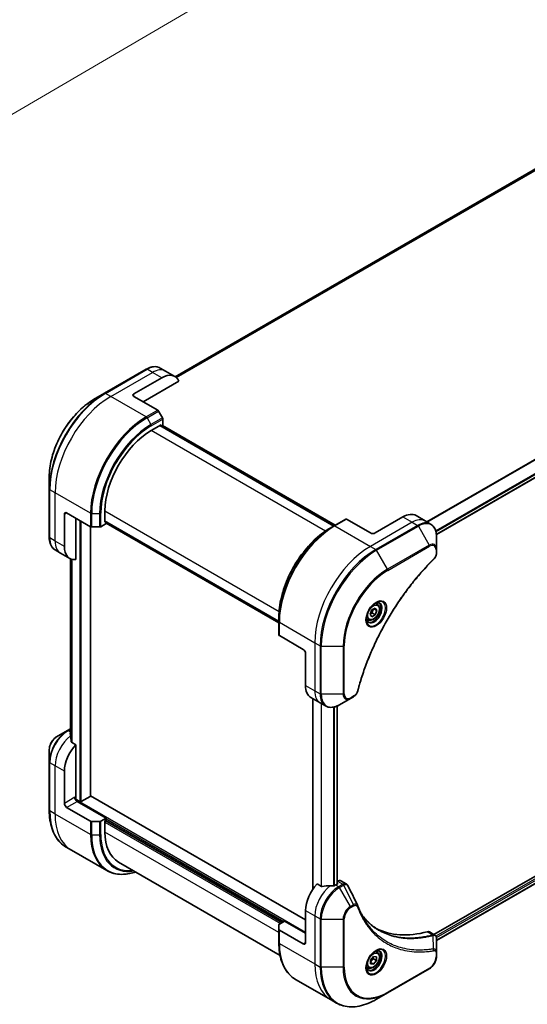
# Model space of a CAD drawing. Units: millimetres. Extents: x 65 to 7228, y 36 to 1441.
# Drawn here: x 532 to 706, y 458 to 796 of the extents above; entities that cross this region are included whole.
import ezdxf

# ---------------------------------------------------------------- set-up
doc = ezdxf.new("R2010")
doc.units = ezdxf.units.MM
doc.header["$LTSCALE"] = 4.5
doc.layers.get('Defpoints').update_dxf_attribs({"lineweight": 25})
for name, color, linetype, lineweight in [('Dimension (ISO)', 7, 'Continuous', 18), ('Visible (ISO)', 7, 'Continuous', 35), ('Visible Narrow (ISO)', 7, 'Continuous', 25)]:
    doc.layers.add(name, color=color, linetype=linetype, lineweight=lineweight)
doc.styles.add('Note Text (TK)', font='MS PGothic.ttf')
doc.dimstyles.new('Default - Method 1b (TK)', dxfattribs={"dimscale": 4.5, "dimtxt": 2.5, "dimasz": 2.5, "dimexe": 1, "dimexo": 1.5, "dimgap": 1, "dimtad": 1, "dimtoh": 1, "dimdsep": 46, "dimtxsty": 'Note Text (TK)', "dimblk": 'OPEN', "dimcen": 0.09, "dimdle": 5, "dimclrd": 100, "dimclre": 100, "dimclrt": 7, "dimadec": 1, "dimazin": 1, "dimtfac": 1, "dimtmove": 0, "dimatfit": 3, "dimldrblk": 'OPEN', "dimfxl": 1, "dimtolj": 1, "dimlwd": -1, "dimlwe": -1, "dimarcsym": 0})

# ---------------------------------------------------------------- blocks, each defined once
blk = doc.blocks.new('_Open')
at = {"color": 0, "linetype": 'ByBlock', "lineweight": -2}
for p, q in [((-1, 0.167), (0, 0)), ((-1, -0.167), (0, 0)), ((0, 0), (-1, 0))]:
    blk.add_line(p, q, dxfattribs=at)
blk = doc.blocks.new('*D21')
at = {"layer": 'Defpoints', "color": 0}
for p in [(561.26, 863.32), (313.77, 718.62), (380.15, 675.99)]:
    blk.add_point(p, dxfattribs=at)
at = {"layer": 'Dimension (ISO)', "color": 100}
for p, q in [((567.64, 859.23), (631.89, 817.96)), ((617.93, 815.01), (389.87, 681.67)), ((320.15, 714.53), (384.4, 673.26))]:
    blk.add_line(p, q, dxfattribs=at)
at = {"layer": 'Dimension (ISO)', "color": 100, "xscale": 11.25, "yscale": 11.25, "zscale": 11.25}
for p, rotation in [((627.65, 820.69), 30.31328690932464), ((380.15, 675.99), 210.3132869093247)]:
    blk.add_blockref('_Open', p, dxfattribs=dict(at, rotation=rotation))
at = {"layer": 'Dimension (ISO)', "color": 7, "insert": (492.35, 751.99), "char_height": 11.25, "attachment_point": 4, "rotation": 30.3133, "style": 'Note Text (TK)'}
blk.add_mtext('\\A1;{\\Q-26.975;\\W0.858;\\H0.797x;308}', dxfattribs=at)

msp = doc.modelspace()

# ---------------------------------------------------------------- linework, layer by layer
at = {"layer": 'Visible (ISO)'}
for p, q in [((748.885, 767.597), (585.583, 673.314)), ((675.183, 619.127), (839.416, 713.947)), ((575.663, 675.868), (561.344, 667.601)), ((582.268, 675.233), (580.444, 676.286)), ((571.404, 667.439), (580.95, 672.95)), ((585.45, 673.396), (582.268, 675.233)), ((574.586, 664.683), (586.849, 671.764)), ((561.344, 667.601), (557.599, 665.439)), ((571.404, 666.52), (579.592, 661.793)), ((581.231, 659.144), (579.873, 661.496)), ((577.37, 654.809), (580.711, 656.738)), ((640.074, 622.119), (580.412, 656.565)), ((580.711, 656.738), (580.711, 656.393)), ((580.81, 656.335), (581.348, 656.646)), ((581.208, 656.565), (640.472, 622.349)), ((581.348, 656.646), (581.348, 658.752)), ((542.368, 639.059), (542.368, 634.735)), ((542.368, 634.735), (542.368, 618.201)), ((547.539, 615.081), (547.539, 626.104)), ((548.334, 626.563), (556.522, 621.836)), ((561.46, 623.394), (561.46, 627.252)), ((663.681, 625.185), (654.135, 619.674)), ((668.181, 625.631), (671.363, 623.794)), ((551.516, 610.565), (551.516, 624.726)), ((556.547, 529.425), (556.547, 621.822)), ((556.92, 621.741), (559.636, 621.741)), ((560.034, 621.836), (561.858, 622.889)), ((561.46, 623.739), (621.122, 589.293)), ((561.759, 623.567), (561.46, 623.394)), ((561.858, 622.889), (561.858, 623.509)), ((621.122, 588.834), (561.858, 623.05)), ((640.098, 622.133), (638.74, 621.349)), ((644.075, 624.429), (640.098, 622.133)), ((652.544, 619.674), (644.356, 624.401)), ((671.363, 623.794), (673.187, 622.741)), ((675.216, 614.067), (675.216, 618.391)), ((546.221, 612.798), (544.397, 613.851)), ((549.403, 610.961), (546.221, 612.798)), ((675.216, 612.839), (675.216, 614.067)), ((549.7, 610.811), (549.7, 549.774)), ((654.887, 595.256), (654.283, 595.604)), ((652.43, 591.776), (653.004, 593.255)), ((653.004, 590.959), (652.43, 591.776)), ((653.004, 593.255), (654.153, 593.918)), ((654.153, 591.622), (653.004, 590.959)), ((653.118, 592.219), (654.153, 591.622)), ((653.732, 593.676), (654.727, 593.101)), ((654.153, 593.918), (654.727, 593.101)), ((654.727, 593.101), (654.153, 591.622)), ((621.122, 589.266), (621.122, 590.834)), ((621.122, 589.266), (621.122, 584.673)), ((651.793, 589.897), (651.189, 590.246)), ((629.475, 579.717), (621.287, 584.444)), ((630.27, 578.339), (630.27, 567.316)), ((838.69, 576.777), (674.321, 481.878)), ((839.432, 574.648), (675.216, 479.838)), ((632.134, 563.196), (635.316, 561.359)), ((632.797, 562.814), (632.797, 497.478)), ((635.316, 561.359), (637.14, 560.306)), ((641.922, 560.724), (645.666, 562.886)), ((645.666, 562.886), (646.73, 563.5)), ((641.109, 560.314), (641.109, 499.17)), ((548.616, 551.863), (544.871, 549.701)), ((549.7, 552.489), (548.616, 551.863)), ((551.516, 547.031), (550.012, 547.899)), ((542.368, 545.366), (542.368, 541.042)), ((551.516, 528.737), (551.516, 547.031)), ((542.368, 541.042), (542.368, 524.508)), ((547.539, 526.899), (547.539, 537.922)), ((552.869, 527.496), (551.4, 528.345)), ((561.858, 521.847), (551.914, 527.588)), ((556.449, 529.288), (553.346, 527.496)), ((630.27, 486.942), (556.547, 529.506)), ((548.334, 525.522), (556.522, 520.794)), ((559.636, 520.699), (556.92, 520.699)), ((561.858, 521.847), (560.034, 520.794)), ((561.46, 520.883), (561.858, 521.112)), ((561.46, 517.025), (561.46, 520.883)), ((561.699, 521.021), (622.316, 486.024)), ((561.858, 521.112), (561.858, 521.847)), ((549.949, 510.865), (548.125, 511.918)), ((562.114, 503.841), (549.949, 510.865)), ((566.12, 506.725), (621.53, 474.734)), ((641.285, 500.191), (641.109, 500.089)), ((642.41, 500.302), (644.259, 499.234)), ((635.753, 498.397), (634.248, 499.266)), ((641.169, 499.205), (640.612, 498.883)), ((641.109, 499.515), (641.169, 499.48)), ((630.27, 490.157), (630.27, 479.134)), ((621.122, 483.632), (621.122, 485.2)), ((621.122, 483.632), (621.122, 479.039)), ((621.287, 485.43), (623.111, 486.483)), ((629.475, 478.675), (621.287, 483.402)), ((623.111, 486.483), (630.27, 482.349)), ((672.761, 482.779), (674.611, 481.711)), ((675.216, 475.675), (675.216, 480.452)), ((652.584, 473.115), (653.578, 474.352)), ((652.584, 471.789), (652.584, 473.115)), ((653.539, 473.534), (654.573, 472.937)), ((653.578, 474.352), (654.573, 474.263)), ((654.887, 475.843), (654.283, 476.192)), ((654.573, 474.263), (654.573, 472.937)), ((675.216, 474.446), (675.216, 475.675)), ((651.793, 470.484), (651.189, 470.833)), ((652.584, 472.274), (653.578, 471.7)), ((653.578, 471.7), (652.584, 471.789)), ((654.573, 472.937), (653.578, 471.7)), ((658.394, 461.844), (672.713, 470.111)), ((626.879, 466.45), (639.044, 459.426)), ((654.65, 459.682), (658.394, 461.844)), ((639.044, 459.426), (640.868, 458.373))]:
    msp.add_line(p, q, dxfattribs=at)
for centre, major_axis, ratio, start_param, end_param in [((580.95, 665.602), (4.5, 7.794), 0.5773503, 5.8821839, 7.0685835), ((572.199, 666.98), (-1.125, 0), 0.5773503, 5.4977871, 7.0685835), ((579.592, 661.334), (-0.281, 0.487), 0.5773503, 4.712389, 5.4977871), ((580.95, 658.982), (-0.281, 0.487), 0.5773503, 3.9269908, 4.712389), ((577.37, 636.438), (11.25, 19.486), 0.5773503, 0.7853982, 2.3561945), ((548.334, 625.644), (-0.563, 0.974), 0.5773503, 5.4977871, 7.0685835), ((663.681, 617.837), (4.5, 7.794), 0.5773503, 0, 0.7853982), ((556.92, 622.065), (0.563, 0), 0.5773503, 3.9269908, 4.712389), ((559.636, 622.065), (0.563, 0), 0.5773503, 4.712389, 5.4977871), ((644.356, 623.942), (-0.281, 0.487), 0.5773503, 5.4977871, 6.2831853), ((653.34, 620.133), (1.125, 0), 0.5773503, 3.9269908, 5.4977871), ((553.903, 618.755), (-4.5, -7.794), 0.5773503, 5.4977871, 6.6841867), ((621.685, 584.673), (-0.562, 0), 0.5773503, 0, 0.7853982), ((629.475, 578.798), (-0.563, 0.974), 0.5773503, 3.9269908, 5.4977871), ((636.634, 570.99), (-4.5, -7.794), 0.5773503, 5.4977871, 6.2831853), ((549.448, 544.168), (-0.948, 10.924), 0.0777916, 5.2760085, 5.3696453), ((549.925, 543.893), (4.5, 7.794), 0.5773503, 0.8208746, 0.8303492), ((549.448, 544.168), (-0.948, 10.924), 0.0777916, 5.0684181, 5.2760085), ((553.903, 541.596), (4.5, 7.794), 0.5773503, 1.1697949, 2.3561945), ((551.914, 528.507), (-0.562, 0.974), 0.5773503, 0.7853982, 2.3561945), ((551.119, 528.507), (-0.281, -0.487), 0.5773503, 1.3274818, 2.3561945), ((553.107, 527.634), (0.338, 0), 0.5773503, 3.9269908, 5.4977871), ((556.21, 529.425), (0.338, 0), 0.5773503, 5.4977871, 6.2831853), ((548.334, 526.44), (0.563, -0.974), 0.5773503, 3.9269908, 5.4977871), ((556.92, 521.024), (-0.562, 0), 0.5773503, 0.7853982, 1.5707963), ((559.636, 521.024), (-0.562, 0), 0.5773503, 1.5707963, 2.3561945), ((577.37, 526.21), (-11.25, -19.486), 0.5773503, 5.4977871, 6.2831853), ((641.285, 498.354), (1.125, 1.949), 0.5773503, 0, 0.7853982), ((636.634, 493.831), (-4.5, -7.794), 0.5773503, 4.3113876, 5.4977871), ((641.089, 491.259), (-13.991, 1.012), 0.5228786, 4.9176436, 5.125234), ((641.089, 491.259), (-13.991, 1.012), 0.5228786, 4.8240068, 4.9176436), ((640.612, 491.535), (-4.5, -7.794), 0.5773503, 3.9269908, 3.9719419), ((640.93, 499.343), (0.337, 0), 0.5773503, 5.4977871, 7.0685835), ((646.642, 491.146), (1.22, 1.226), 0.8273783, 5.9200894, 6.0121585), ((621.685, 485.2), (-0.562, 0), 0.5773503, 5.4977871, 6.2831853), ((621.685, 483.632), (-0.562, 0), 0.5773503, 0, 0.7853982), ((682.773, 535.166), (-29.25, -50.662), 0.5773503, 0.0328512, 0.523143), ((671.636, 480.83), (1.125, 1.949), 0.5773503, 0, 0.523143), ((629.475, 479.594), (0.563, -0.974), 0.5773503, 5.4977871, 7.0685835)]:
    msp.add_ellipse(centre, major_axis=major_axis, ratio=ratio, start_param=start_param, end_param=end_param, dxfattribs=at)
for points, knots in [([(575.663, 675.868), (575.997, 676.061), (576.334, 676.226), (577.007, 676.491), (577.344, 676.593), (578.009, 676.727), (578.337, 676.76), (578.98, 676.753), (579.293, 676.713), (579.893, 676.556), (580.179, 676.439), (580.444, 676.286)], [3.14159265, 3.14159265, 3.14159265, 3.14159265, 3.29867229, 3.29867229, 3.45575192, 3.45575192, 3.61283155, 3.61283155, 3.76991118, 3.76991118, 3.92699082, 3.92699082, 3.92699082, 3.92699082]), ([(557.599, 665.439), (555.989, 664.51), (554.39, 663.293), (551.355, 660.402), (549.92, 658.729), (547.347, 655.085), (546.21, 653.115), (544.34, 649.064), (543.609, 646.985), (542.623, 642.911), (542.368, 640.917), (542.368, 639.059)], [3.1415927, 3.1415927, 3.1415927, 3.1415927, 3.4557519, 3.4557519, 3.7699112, 3.7699112, 4.0840704, 4.0840704, 4.3982297, 4.3982297, 4.712389, 4.712389, 4.712389, 4.712389]), ([(675.216, 618.391), (675.216, 618.777), (675.19, 619.151), (675.083, 619.867), (675.003, 620.209), (674.787, 620.852), (674.651, 621.154), (674.324, 621.706), (674.132, 621.958), (673.696, 622.398), (673.452, 622.588), (673.187, 622.741)], [0, 0, 0, 0, 0.15707963, 0.15707963, 0.31415927, 0.31415927, 0.4712389, 0.4712389, 0.62831853, 0.62831853, 0.78539816, 0.78539816, 0.78539816, 0.78539816]), ([(638.74, 621.349), (636.88, 620.275), (635.031, 618.868), (631.521, 615.524), (629.86, 613.588), (626.883, 609.371), (625.567, 607.091), (623.403, 602.405), (622.557, 599.998), (621.416, 595.287), (621.122, 592.982), (621.122, 590.834)], [1.5707963, 1.5707963, 1.5707963, 1.5707963, 1.8849556, 1.8849556, 2.1991149, 2.1991149, 2.5132741, 2.5132741, 2.8274334, 2.8274334, 3.1415927, 3.1415927, 3.1415927, 3.1415927]), ([(544.397, 613.851), (544.132, 614.004), (543.888, 614.194), (543.452, 614.634), (543.261, 614.886), (542.933, 615.438), (542.798, 615.74), (542.582, 616.383), (542.501, 616.725), (542.395, 617.441), (542.368, 617.815), (542.368, 618.201)], [0.78539816, 0.78539816, 0.78539816, 0.78539816, 0.9424778, 0.9424778, 1.09955743, 1.09955743, 1.25663706, 1.25663706, 1.41371669, 1.41371669, 1.57079633, 1.57079633, 1.57079633, 1.57079633]), ([(675.216, 612.839), (675.216, 612.687), (675.201, 612.533), (675.145, 612.224), (675.104, 612.068), (674.999, 611.76), (674.934, 611.608), (674.783, 611.311), (674.696, 611.166), (674.501, 610.892), (674.393, 610.761), (674.272, 610.642)], [0, 0, 0, 0, 0.03750048, 0.03750048, 0.07500097, 0.07500097, 0.11250145, 0.11250145, 0.15000193, 0.15000193, 0.18750242, 0.18750242, 0.18750242, 0.18750242]), ([(674.272, 610.642), (673.67, 610.047), (673.079, 609.447), (671.9, 608.215), (671.316, 607.587), (670.159, 606.308), (669.587, 605.657), (668.455, 604.333), (667.895, 603.66), (666.79, 602.294), (666.244, 601.601), (665.168, 600.195), (664.637, 599.483), (663.592, 598.04), (663.078, 597.311), (662.066, 595.835), (661.568, 595.089), (660.592, 593.582), (660.113, 592.821), (659.173, 591.287), (658.713, 590.513), (657.813, 588.954), (657.373, 588.168), (656.514, 586.588), (656.095, 585.793), (655.278, 584.194), (654.881, 583.39), (654.109, 581.776), (653.734, 580.965), (653.007, 579.339), (652.656, 578.524), (651.977, 576.889), (651.649, 576.07), (651.019, 574.429), (650.716, 573.608), (649.99, 571.555), (649.583, 570.323), (648.828, 567.864), (648.481, 566.645), (648.161, 565.415)], [0, 0, 0, 0, 0.2413106, 0.2413106, 0.4826212, 0.4826212, 0.7239319, 0.7239319, 0.9652425, 0.9652425, 1.2065531, 1.2065531, 1.4478637, 1.4478637, 1.6891744, 1.6891744, 1.930485, 1.930485, 2.1717956, 2.1717956, 2.4131062, 2.4131062, 2.6544169, 2.6544169, 2.8957275, 2.8957275, 3.1370381, 3.1370381, 3.3783487, 3.3783487, 3.6196594, 3.6196594, 3.86097, 3.86097, 4.1022806, 4.1022806, 4.4642466, 4.4642466, 4.8262125, 4.8262125, 4.8262125, 4.8262125]), ([(654.417, 595.724), (654.105, 595.544), (653.785, 595.305), (653.162, 594.723), (652.859, 594.38), (652.307, 593.624), (652.057, 593.21), (651.642, 592.357), (651.475, 591.918), (651.242, 591.066), (651.175, 590.653), (651.154, 590.206), (651.152, 590.137), (651.152, 590.07)], [1.5707963, 1.5707963, 1.5707963, 1.5707963, 1.8695995, 1.8695995, 2.1719267, 2.1719267, 2.4771486, 2.4771486, 2.7826588, 2.7826588, 3.0857356, 3.0857356, 3.1415927, 3.1415927, 3.1415927, 3.1415927]), ([(654.887, 595.256), (655.054, 595.159), (655.197, 595.024), (655.431, 594.688), (655.515, 594.483), (655.624, 594.009), (655.639, 593.734), (655.592, 593.153), (655.527, 592.845), (655.327, 592.234), (655.192, 591.931), (654.866, 591.358), (654.676, 591.087), (654.255, 590.602), (654.026, 590.388), (653.544, 590.038), (653.291, 589.903), (652.789, 589.738), (652.538, 589.705), (652.119, 589.753), (651.947, 589.808), (651.793, 589.897)], [3.9269908, 3.9269908, 3.9269908, 3.9269908, 4.1927852, 4.1927852, 4.4824097, 4.4824097, 4.8105046, 4.8105046, 5.1492155, 5.1492155, 5.4853487, 5.4853487, 5.8199081, 5.8199081, 6.1558235, 6.1558235, 6.4944758, 6.4944758, 6.8240754, 6.8240754, 7.0685835, 7.0685835, 7.0685835, 7.0685835]), ([(654.12, 595.537), (654.163, 595.556), (654.205, 595.574), (654.372, 595.64), (654.493, 595.676), (654.719, 595.722), (654.825, 595.731), (655.017, 595.729), (655.105, 595.717), (655.263, 595.676), (655.335, 595.646), (655.401, 595.608)], [4.81801748, 4.81801748, 4.81801748, 4.81801748, 4.86946861, 4.86946861, 5.02654825, 5.02654825, 5.18362788, 5.18362788, 5.34070751, 5.34070751, 5.49778714, 5.49778714, 5.49778714, 5.49778714]), ([(651.745, 589.275), (651.678, 589.314), (651.617, 589.361), (651.502, 589.477), (651.448, 589.547), (651.35, 589.713), (651.306, 589.809), (651.232, 590.028), (651.203, 590.151), (651.176, 590.329), (651.171, 590.374), (651.166, 590.42)], [2.35619449, 2.35619449, 2.35619449, 2.35619449, 2.51327412, 2.51327412, 2.67035376, 2.67035376, 2.82743339, 2.82743339, 2.98451302, 2.98451302, 3.03596416, 3.03596416, 3.03596416, 3.03596416]), ([(648.161, 565.415), (648.118, 565.251), (648.059, 565.092), (647.919, 564.786), (647.837, 564.639), (647.655, 564.359), (647.556, 564.227), (647.342, 563.982), (647.227, 563.869), (646.987, 563.666), (646.861, 563.576), (646.73, 563.5)], [0, 0, 0, 0, 0.03750083, 0.03750083, 0.07500167, 0.07500167, 0.1125025, 0.1125025, 0.15000333, 0.15000333, 0.18750417, 0.18750417, 0.18750417, 0.18750417]), ([(637.14, 560.306), (637.405, 560.153), (637.691, 560.036), (638.291, 559.879), (638.604, 559.839), (639.247, 559.832), (639.576, 559.865), (640.241, 559.999), (640.577, 560.101), (641.25, 560.366), (641.587, 560.531), (641.922, 560.724)], [3.92699082, 3.92699082, 3.92699082, 3.92699082, 4.08407045, 4.08407045, 4.24115008, 4.24115008, 4.39822972, 4.39822972, 4.55530935, 4.55530935, 4.71238898, 4.71238898, 4.71238898, 4.71238898]), ([(549.639, 551.069), (549.61, 551.05), (549.584, 551.026), (549.549, 550.974), (549.541, 550.946), (549.541, 550.913), (549.541, 550.907), (549.542, 550.901)], [0.135673224, 0.135673224, 0.135673224, 0.135673224, 0.146994423, 0.146994423, 0.158315622, 0.158315622, 0.160989032, 0.160989032, 0.160989032, 0.160989032]), ([(544.871, 549.701), (544.594, 549.541), (544.328, 549.337), (543.828, 548.861), (543.595, 548.589), (543.179, 548), (542.996, 547.682), (542.693, 547.027), (542.574, 546.689), (542.412, 546.018), (542.368, 545.685), (542.368, 545.366)], [1.5707963, 1.5707963, 1.5707963, 1.5707963, 1.8849556, 1.8849556, 2.1991149, 2.1991149, 2.5132741, 2.5132741, 2.8274334, 2.8274334, 3.1415927, 3.1415927, 3.1415927, 3.1415927]), ([(549.914, 548.045), (549.918, 548.019), (549.926, 547.993), (549.956, 547.941), (549.982, 547.917), (550.012, 547.899)], [-0.020183651, -0.020183651, -0.020183651, -0.020183651, -0.011275926, -0.011275926, 0, 0, 0, 0]), ([(548.125, 511.918), (547.389, 512.343), (546.71, 512.869), (545.491, 514.103), (544.95, 514.81), (544.018, 516.385), (543.626, 517.252), (542.999, 519.121), (542.762, 520.123), (542.447, 522.239), (542.368, 523.352), (542.368, 524.508)], [2.35619449, 2.35619449, 2.35619449, 2.35619449, 2.51327412, 2.51327412, 2.67035376, 2.67035376, 2.82743339, 2.82743339, 2.98451302, 2.98451302, 3.14159265, 3.14159265, 3.14159265, 3.14159265]), ([(562.114, 503.841), (562.851, 503.416), (563.645, 503.092), (565.323, 502.653), (566.206, 502.538), (568.036, 502.518), (568.983, 502.613), (570.612, 502.942), (571.285, 503.124), (571.963, 503.351)], [3.92699082, 3.92699082, 3.92699082, 3.92699082, 4.08407045, 4.08407045, 4.24115008, 4.24115008, 4.39822972, 4.39822972, 4.50604507, 4.50604507, 4.50604507, 4.50604507]), ([(635.753, 498.397), (635.783, 498.379), (635.821, 498.367), (635.895, 498.36), (635.928, 498.361), (635.961, 498.366)], [0.093260715, 0.093260715, 0.093260715, 0.093260715, 0.104744447, 0.104744447, 0.113456476, 0.113456476, 0.113456476, 0.113456476]), ([(640.057, 498.642), (640.067, 498.642), (640.077, 498.642), (640.13, 498.644), (640.175, 498.651), (640.258, 498.675), (640.296, 498.692), (640.326, 498.711)], [0.110390074, 0.110390074, 0.110390074, 0.110390074, 0.113063484, 0.113063484, 0.124384683, 0.124384683, 0.135705882, 0.135705882, 0.135705882, 0.135705882]), ([(644.259, 499.234), (644.308, 499.206), (644.355, 499.175), (644.443, 499.107), (644.485, 499.07), (644.563, 498.992), (644.6, 498.95), (644.667, 498.865), (644.699, 498.82), (644.756, 498.728), (644.782, 498.681), (644.807, 498.633)], [0.117877985, 0.117877985, 0.117877985, 0.117877985, 0.130851768, 0.130851768, 0.143825551, 0.143825551, 0.156799334, 0.156799334, 0.169773117, 0.169773117, 0.1827469, 0.1827469, 0.1827469, 0.1827469]), ([(648.143, 491.934), (648.285, 491.553), (648.428, 491.191), (648.73, 490.467), (648.886, 490.111), (649.211, 489.411), (649.378, 489.068), (649.725, 488.393), (649.904, 488.062), (650.272, 487.413), (650.462, 487.095), (650.657, 486.784)], [0, 0, 0, 0, 0.16025591, 0.16025591, 0.32051183, 0.32051183, 0.48076774, 0.48076774, 0.64102365, 0.64102365, 0.80127956, 0.80127956, 0.80127956, 0.80127956]), ([(655.435, 483.4), (654.902, 483.708), (654.384, 484.041), (653.378, 484.759), (652.891, 485.143), (651.949, 485.961), (651.495, 486.395), (650.619, 487.312), (650.198, 487.794), (649.777, 488.323), (649.759, 488.346), (649.741, 488.368)], [2.7388479, 2.7388479, 2.7388479, 2.7388479, 3.0315659, 3.0315659, 3.3242839, 3.3242839, 3.6170019, 3.6170019, 3.9097199, 3.9097199, 3.9227209, 3.9227209, 3.9227209, 3.9227209]), ([(674.611, 481.711), (674.699, 481.66), (674.779, 481.596), (674.916, 481.452), (674.973, 481.372), (675.067, 481.206), (675.104, 481.118), (675.161, 480.939), (675.181, 480.848), (675.208, 480.661), (675.215, 480.567), (675.216, 480.471)], [0.07890981, 0.07890981, 0.07890981, 0.07890981, 0.10248541, 0.10248541, 0.126061, 0.126061, 0.1496366, 0.1496366, 0.1732122, 0.1732122, 0.19678779, 0.19678779, 0.19678779, 0.19678779]), ([(626.879, 466.45), (626.143, 466.875), (625.464, 467.4), (624.245, 468.634), (623.705, 469.342), (622.772, 470.916), (622.381, 471.783), (621.753, 473.652), (621.516, 474.655), (621.201, 476.77), (621.122, 477.883), (621.122, 479.039)], [3.92699082, 3.92699082, 3.92699082, 3.92699082, 4.08407045, 4.08407045, 4.24115008, 4.24115008, 4.39822972, 4.39822972, 4.55530935, 4.55530935, 4.71238898, 4.71238898, 4.71238898, 4.71238898]), ([(654.417, 476.311), (654.105, 476.132), (653.785, 475.892), (653.162, 475.311), (652.859, 474.968), (652.307, 474.211), (652.057, 473.797), (651.642, 472.944), (651.475, 472.505), (651.242, 471.653), (651.175, 471.241), (651.154, 470.793), (651.152, 470.725), (651.152, 470.657)], [0, 0, 0, 0, 0.2988031, 0.2988031, 0.6011303, 0.6011303, 0.9063522, 0.9063522, 1.2118625, 1.2118625, 1.5149393, 1.5149393, 1.5707963, 1.5707963, 1.5707963, 1.5707963]), ([(654.887, 475.843), (655.054, 475.747), (655.197, 475.611), (655.431, 475.275), (655.515, 475.07), (655.624, 474.596), (655.639, 474.322), (655.592, 473.74), (655.527, 473.433), (655.327, 472.822), (655.192, 472.519), (654.866, 471.945), (654.676, 471.674), (654.255, 471.189), (654.026, 470.975), (653.544, 470.626), (653.291, 470.491), (652.789, 470.325), (652.538, 470.292), (652.119, 470.341), (651.947, 470.396), (651.793, 470.484)], [2.3561945, 2.3561945, 2.3561945, 2.3561945, 2.6219889, 2.6219889, 2.9116134, 2.9116134, 3.2397083, 3.2397083, 3.5784192, 3.5784192, 3.9145523, 3.9145523, 4.2491117, 4.2491117, 4.5850272, 4.5850272, 4.9236794, 4.9236794, 5.2532791, 5.2532791, 5.4977871, 5.4977871, 5.4977871, 5.4977871]), ([(654.12, 476.124), (654.163, 476.143), (654.205, 476.161), (654.372, 476.227), (654.493, 476.263), (654.719, 476.309), (654.825, 476.319), (655.017, 476.317), (655.105, 476.305), (655.263, 476.263), (655.335, 476.234), (655.401, 476.196)], [6.3888138, 6.3888138, 6.3888138, 6.3888138, 6.44026494, 6.44026494, 6.59734457, 6.59734457, 6.75442421, 6.75442421, 6.91150384, 6.91150384, 7.06858347, 7.06858347, 7.06858347, 7.06858347]), ([(675.216, 474.446), (675.216, 474.127), (675.173, 473.794), (675.01, 473.123), (674.891, 472.786), (674.589, 472.13), (674.405, 471.813), (673.989, 471.223), (673.756, 470.951), (673.256, 470.475), (672.99, 470.271), (672.713, 470.111)], [1.5707963, 1.5707963, 1.5707963, 1.5707963, 1.8849556, 1.8849556, 2.1991149, 2.1991149, 2.5132741, 2.5132741, 2.8274334, 2.8274334, 3.1415927, 3.1415927, 3.1415927, 3.1415927]), ([(651.745, 469.863), (651.678, 469.901), (651.617, 469.948), (651.502, 470.065), (651.448, 470.134), (651.35, 470.3), (651.306, 470.396), (651.232, 470.615), (651.203, 470.738), (651.176, 470.916), (651.171, 470.961), (651.166, 471.008)], [3.92699082, 3.92699082, 3.92699082, 3.92699082, 4.08407045, 4.08407045, 4.24115008, 4.24115008, 4.39822972, 4.39822972, 4.55530935, 4.55530935, 4.60676049, 4.60676049, 4.60676049, 4.60676049]), ([(640.868, 458.373), (641.605, 457.948), (642.399, 457.623), (644.077, 457.184), (644.96, 457.07), (646.79, 457.05), (647.737, 457.144), (649.669, 457.535), (650.655, 457.831), (652.645, 458.616), (653.649, 459.104), (654.65, 459.682)], [2.35619449, 2.35619449, 2.35619449, 2.35619449, 2.51327412, 2.51327412, 2.67035376, 2.67035376, 2.82743339, 2.82743339, 2.98451302, 2.98451302, 3.14159265, 3.14159265, 3.14159265, 3.14159265])]:
    msp.add_open_spline(points, degree=3, knots=knots, dxfattribs=at)
for points, weights in [([(652.504, 591.966), (652.755, 592.103), (653.118, 592.219)], [1.07672477615, 1.07039454817, 1]), ([(653.118, 592.219), (653.234, 593.017), (653.64, 593.622)], [1, 1.14666441016, 1.01523736138]), ([(652.584, 472.38), (652.906, 473.035), (653.539, 473.534)], [1.01523736139, 1.14666441016, 1]), ([(653.539, 473.534), (653.457, 473.907), (653.451, 474.193)], [1, 1.07039454817, 1.07672477615])]:
    msp.add_rational_spline(points, weights, degree=2, dxfattribs=at)
msp.add_open_spline([(644.807, 498.633), (645.899, 496.44), (646.994, 494.248), (648.09, 492.057)], degree=3, dxfattribs=at)
at = {"layer": 'Visible Narrow (ISO)'}
for p, q in [((585.585, 673.313), (748.902, 767.605)), ((751.562, 768.71), (585.909, 673.07)), ((585.986, 673.002), (751.737, 768.699)), ((837.477, 719.196), (671.799, 623.542)), ((672.007, 623.422), (837.608, 719.031)), ((839.417, 715.346), (674.941, 620.386)), ((675.015, 620.118), (839.492, 715.079)), ((839.486, 714.102), (675.172, 619.235)), ((561.625, 667.573), (575.944, 675.84)), ((577.768, 674.787), (575.944, 675.84)), ((563.449, 666.52), (577.768, 674.787)), ((580.95, 672.95), (577.768, 674.787)), ((563.449, 666.52), (561.625, 667.573)), ((575.614, 659.497), (563.449, 666.52)), ((571.404, 666.52), (571.404, 667.439)), ((579.592, 661.793), (575.614, 659.497)), ((575.896, 659.2), (579.873, 661.496)), ((575.896, 659.2), (577.254, 656.848)), ((581.231, 659.144), (577.254, 656.848)), ((577.37, 656.456), (581.348, 658.752)), ((580.313, 656.508), (639.976, 622.062)), ((581.109, 656.508), (640.373, 622.292)), ((637.107, 620.319), (577.37, 654.809)), ((544.357, 633.452), (542.533, 634.505)), ((542.533, 617.971), (542.533, 634.505)), ((556.522, 626.428), (544.357, 633.452)), ((544.357, 616.918), (544.357, 633.452)), ((547.539, 626.104), (548.334, 626.563)), ((556.522, 626.428), (556.522, 621.836)), ((556.92, 621.741), (556.92, 626.333)), ((556.92, 626.333), (559.636, 626.333)), ((559.636, 626.333), (559.636, 621.741)), ((560.034, 621.836), (560.034, 626.428)), ((561.46, 627.252), (621.198, 592.763)), ((663.681, 625.185), (666.863, 623.348)), ((552.869, 623.945), (552.869, 527.496)), ((553.346, 527.496), (553.346, 623.67)), ((556.449, 621.878), (556.449, 529.288)), ((621.122, 589.407), (561.46, 623.853)), ((621.122, 588.948), (561.858, 623.164)), ((640.379, 622.105), (644.356, 624.401)), ((640.379, 622.105), (652.544, 615.081)), ((666.863, 623.348), (652.544, 615.081)), ((668.687, 622.295), (654.368, 614.028)), ((654.65, 613.731), (668.968, 621.998)), ((666.863, 623.348), (668.687, 622.295)), ((668.968, 621.998), (672.713, 615.512)), ((544.357, 616.918), (542.533, 617.971)), ((547.539, 615.081), (544.357, 616.918)), ((652.544, 615.081), (654.368, 614.028)), ((672.713, 615.512), (658.394, 607.245)), ((658.511, 606.853), (672.829, 615.12)), ((658.394, 607.245), (654.65, 613.731)), ((675.051, 613.838), (675.051, 612.61)), ((549.701, 549.764), (549.701, 610.81)), ((550.074, 610.675), (550.074, 547.864)), ((550.171, 547.808), (550.171, 610.648)), ((621.287, 589.037), (633.452, 582.013)), ((621.287, 584.444), (621.287, 589.037)), ((633.452, 582.013), (633.452, 565.479)), ((633.452, 582.013), (635.276, 580.96)), ((635.276, 580.96), (635.276, 564.426)), ((635.674, 564.331), (635.674, 580.865)), ((635.674, 580.865), (643.163, 580.865)), ((643.163, 580.865), (643.163, 564.331)), ((643.561, 564.426), (643.561, 580.96)), ((839.247, 576.18), (674.987, 481.344)), ((675.168, 480.898), (839.486, 575.767)), ((839.492, 574.797), (675.216, 479.952)), ((630.27, 567.316), (633.452, 565.479)), ((633.452, 565.479), (635.276, 564.426)), ((643.163, 564.331), (635.674, 564.331)), ((632.896, 497.619), (632.896, 562.757)), ((635.593, 561.199), (635.593, 498.489)), ((635.802, 498.376), (635.802, 561.079)), ((646.846, 563.757), (645.783, 563.143)), ((639.898, 559.93), (639.898, 498.644)), ((640.167, 498.651), (640.167, 559.991)), ((641.01, 560.272), (641.01, 499.113)), ((548.897, 551.835), (549.7, 552.298)), ((549.7, 551.372), (548.897, 551.835)), ((549.639, 550.218), (549.639, 551.069)), ((544.357, 539.759), (542.533, 540.812)), ((542.533, 524.278), (542.533, 540.812)), ((547.539, 537.922), (544.357, 539.759)), ((544.357, 523.225), (544.357, 539.759)), ((551.119, 528.966), (547.539, 526.899)), ((548.334, 525.522), (551.914, 527.588)), ((630.27, 482.625), (551.346, 528.192)), ((544.357, 523.225), (542.533, 524.278)), ((556.522, 516.201), (544.357, 523.225)), ((556.522, 520.794), (556.522, 516.201)), ((556.92, 516.106), (556.92, 520.699)), ((559.636, 520.699), (559.636, 516.106)), ((560.034, 516.201), (560.034, 520.794)), ((561.46, 520.424), (621.679, 485.656)), ((622.156, 485.932), (561.54, 520.929)), ((561.858, 521.572), (622.872, 486.345)), ((621.122, 482.579), (561.46, 517.025)), ((556.92, 516.106), (559.636, 516.106)), ((641.285, 500.191), (643.109, 499.138)), ((640.612, 498.883), (641.64, 498.29)), ((641.169, 499.48), (641.169, 499.205)), ((643.097, 499.131), (641.64, 498.29)), ((641.922, 497.993), (643.378, 498.834)), ((645.666, 491.507), (641.922, 497.993)), ((646.73, 492.121), (643.378, 498.834)), ((630.27, 490.157), (633.452, 488.32)), ((646.73, 492.121), (645.666, 491.507)), ((645.783, 491.115), (646.846, 491.729)), ((633.452, 488.32), (633.452, 471.786)), ((633.452, 488.32), (635.276, 487.267)), ((635.276, 487.267), (635.276, 470.733)), ((635.674, 470.638), (635.674, 487.172)), ((635.674, 487.172), (643.163, 487.172)), ((643.163, 487.172), (643.163, 470.638)), ((643.561, 470.733), (643.561, 487.267)), ((621.287, 478.81), (621.287, 483.402)), ((672.049, 482.843), (673.963, 481.738)), ((674.157, 476.952), (674.04, 481.611)), ((621.287, 478.81), (633.452, 471.786)), ((630.27, 479.134), (629.475, 478.675)), ((675.051, 475.445), (675.051, 474.217)), ((633.452, 471.786), (635.276, 470.733)), ((643.163, 470.638), (635.674, 470.638)), ((672.829, 470.369), (658.511, 462.102))]:
    msp.add_line(p, q, dxfattribs=at)
for centre, major_axis, ratio, start_param, end_param in [((575.944, 675.381), (-0.281, 0.487), 0.5773503, 5.4977871, 6.2831853), ((575.944, 668.492), (4.5, 7.794), 0.5773503, 0, 0.7853982), ((577.768, 667.439), (4.5, 7.794), 0.5773503, 0, 0.7853982), ((561.344, 645.69), (-13.418, -23.24), 0.5773503, 3.9269908, 5.4977871), ((561.625, 645.528), (13.5, 23.383), 0.5773503, 0.7853982, 2.3561945), ((563.449, 644.475), (13.5, 23.383), 0.5773503, 0.7853982, 2.3561945), ((561.625, 667.114), (-0.281, 0.487), 0.5773503, 5.4977871, 6.2831853), ((557.599, 647.852), (10.77, 18.654), 0.5773503, 0.7853982, 2.3561945), ((575.614, 637.451), (-13.5, -23.383), 0.5773503, 3.9269908, 5.4977871), ((575.896, 637.289), (13.418, 23.24), 0.5773503, 0.7853982, 2.3561945), ((575.614, 659.037), (0.281, -0.487), 0.5773503, 1.5707963, 2.3561945), ((577.254, 636.505), (-12.457, -21.577), 0.5773503, 3.9269908, 5.4977871), ((577.37, 636.438), (12.259, 21.232), 0.5773503, 0.7853982, 2.3561945), ((576.972, 656.685), (-0.281, 0.487), 0.5773503, 3.9269908, 4.712389), ((542.931, 634.735), (-0.562, 0), 0.5773503, 0, 0.7853982), ((556.92, 626.658), (0.563, 0), 0.5773503, 3.9269908, 4.712389), ((559.636, 626.658), (-0.563, 0), 0.5773503, 1.5707963, 2.3561945), ((640.098, 600.222), (-13.418, -23.24), 0.5773503, 3.9269908, 5.4977871), ((640.379, 600.059), (13.5, 23.383), 0.5773503, 0.7853982, 2.3561945), ((640.379, 621.645), (-0.281, 0.487), 0.5773503, 5.4977871, 6.2831853), ((666.863, 616), (4.5, 7.794), 0.5773503, 0, 0.7853982), ((668.687, 614.947), (4.5, 7.794), 0.5773503, 0, 0.7853982), ((668.687, 621.836), (0.281, -0.487), 0.5773503, 1.5707963, 2.3561945), ((668.968, 614.784), (4.418, 7.652), 0.5773503, 5.4977871, 7.0685835), ((638.74, 601.006), (12.457, 21.577), 0.5773503, 0.7853982, 2.3561945), ((542.931, 618.201), (-0.562, 0), 0.5773503, 0, 0.7853982), ((548.897, 621.645), (-4.5, -7.794), 0.5773503, 5.4977871, 6.2831853), ((550.721, 620.592), (-4.5, -7.794), 0.5773503, 5.4977871, 6.2831853), ((652.544, 593.036), (-13.5, -23.383), 0.5773503, 3.9269908, 5.4977871), ((672.713, 612.622), (1.77, 3.066), 0.5773503, 5.4977871, 7.0685835), ((672.432, 615.35), (-0.281, 0.487), 0.5773503, 3.9269908, 4.712389), ((672.829, 612.555), (1.571, 2.721), 0.5773503, 5.4977871, 7.0685835), ((654.368, 591.983), (-13.5, -23.383), 0.5773503, 3.9269908, 5.4977871), ((654.65, 591.82), (13.418, 23.24), 0.5773503, 0.7853982, 2.3561945), ((654.368, 613.569), (0.281, -0.487), 0.5773503, 1.5707963, 2.3561945), ((674.653, 614.067), (0.562, 0), 0.5773503, 5.4977871, 6.2831853), ((674.653, 612.839), (0.562, 0), 0.5773503, 5.4977871, 6.2831853), ((673.877, 611.043), (0.395, -0.4), 0.3511901, 0, 0.6644507), ((658.394, 589.658), (-10.77, -18.654), 0.5773503, 3.9269908, 5.4977871), ((658.511, 589.591), (10.571, 18.31), 0.5773503, 0.7853982, 2.3561945), ((658.113, 607.083), (-0.281, 0.487), 0.5773503, 3.9269908, 4.712389), ((654.417, 591.955), (2.308, 3.998), 0.5773503, 2.3561945, 7.0685835), ((653.854, 592.279), (-1.911, -3.309), 0.5773503, 5.5981137, 10.1098496), ((653.573, 592.442), (1.828, 3.166), 0.5773503, 3.1415927, 6.2831853), ((653.34, 592.576), (1.547, 2.679), 0.5773503, 0, 0.5601797), ((621.685, 589.266), (-0.562, 0), 0.5773503, 0, 0.7853982), ((653.34, 592.576), (-1.547, -2.679), 0.5773503, 5.7230056, 6.2831853), ((635.674, 581.189), (0.562, 0), 0.5773503, 3.9269908, 4.712389), ((643.163, 581.189), (0.562, 0), 0.5773503, 4.712389, 5.4977871), ((639.816, 569.153), (-4.5, -7.794), 0.5773503, 5.4977871, 6.2831853), ((635.674, 564.655), (0.562, 0), 0.5773503, 3.9269908, 4.712389), ((641.64, 568.1), (-4.5, -7.794), 0.5773503, 5.4977871, 6.2831853), ((641.922, 567.938), (-4.418, -7.652), 0.5773503, 5.4977871, 7.0685835), ((643.163, 564.655), (-0.562, 0), 0.5773503, 1.5707963, 2.3561945), ((645.666, 565.776), (-1.77, -3.066), 0.5773503, 5.4977871, 7.0685835), ((645.783, 565.709), (-1.571, -2.721), 0.5773503, 5.4977871, 7.0685835), ((647.616, 565.557), (0.544, -0.142), 0.3511901, 5.6187346, 6.2831853), ((645.385, 563.373), (0.281, -0.487), 0.5773503, 0, 0.7853982), ((646.449, 563.987), (0.281, -0.487), 0.5773503, 0, 0.7853982), ((548.616, 544.649), (-4.418, -7.652), 0.5773503, 3.9269908, 5.4977871), ((548.897, 544.487), (4.5, 7.794), 0.5773503, 0.7853982, 2.3561945), ((548.897, 551.376), (-0.281, 0.487), 0.5773503, 5.4977871, 6.2831853), ((544.871, 546.811), (1.77, 3.066), 0.5773503, 0.7853982, 2.3561945), ((550.721, 543.433), (4.5, 7.794), 0.5773503, 0.9528462, 2.3561945), ((542.931, 541.042), (-0.562, 0), 0.5773503, 0, 0.7853982), ((542.931, 524.508), (-0.562, 0), 0.5773503, 0, 0.7853982), ((561.625, 535.301), (-13.5, -23.383), 0.5773503, 5.4977871, 6.2831853), ((563.449, 534.248), (-13.5, -23.383), 0.5773503, 5.4977871, 6.2831853), ((575.614, 527.224), (-13.5, -23.383), 0.5773503, 5.4977871, 6.2831853), ((556.92, 516.431), (0.562, 0), 0.5773503, 3.9269908, 4.712389), ((575.896, 527.062), (-13.418, -23.24), 0.5773503, 5.4977871, 6.8595497), ((559.636, 516.431), (-0.563, 0), 0.5773503, 1.5707963, 2.3561945), ((577.254, 526.278), (-12.457, -21.577), 0.5773503, 5.4977871, 6.7270951), ((577.37, 526.21), (-12.259, -21.232), 0.5773503, 5.4977871, 6.6916534), ((639.816, 491.994), (-4.5, -7.794), 0.5773503, 4.0944389, 5.4977871), ((641.64, 490.941), (-4.5, -7.794), 0.5773503, 3.9269908, 5.4977871), ((641.922, 490.779), (4.418, 7.652), 0.5773503, 0.7853982, 2.3561945), ((641.64, 497.83), (0.281, -0.487), 0.5773503, 1.5707963, 2.3561945), ((643.097, 498.671), (-0.281, 0.487), 0.5773503, 4.712389, 5.4977871), ((643.109, 498.678), (0.285, -0.485), 0.5827255, 1.5655618, 2.3514735), ((645.666, 488.617), (-1.77, -3.066), 0.5773503, 3.9269908, 5.4977871), ((645.783, 488.55), (1.571, 2.721), 0.5773503, 0.7853982, 2.3561945), ((645.385, 491.345), (-0.281, 0.487), 0.5773503, 3.9269908, 4.712389), ((646.449, 491.959), (-0.281, 0.487), 0.5773503, 3.9269908, 4.712389), ((647.616, 491.737), (0.527, 0.197), 0.7371107, 5.2588738, 6.2831853), ((635.674, 487.497), (0.562, 0), 0.5773503, 3.9269908, 4.712389), ((643.163, 487.497), (-0.562, 0), 0.5773503, 1.5707963, 2.3561945), ((673.806, 481.216), (-0.144, 0.544), 0.7076584, 5.3211036, 5.6694762), ((673.86, 481.235), (0.216, -0.519), 0.7825254, 2.0270825, 2.4271746), ((621.685, 479.039), (-0.562, 0), 0.5773503, 0, 0.7853982), ((640.379, 489.832), (-13.5, -23.383), 0.5773503, 5.4977871, 6.2831853), ((654.417, 472.542), (2.308, 3.998), 0.5773503, 2.3561945, 7.0685835), ((653.854, 472.867), (-1.911, -3.309), 0.5773503, 5.5981137, 10.1098496), ((673.877, 476.575), (-0.093, 0.555), 0.7371107, 4.1659041, 5.3290114), ((653.573, 473.029), (1.828, 3.166), 0.5773503, 3.1415927, 6.2831853), ((653.34, 473.164), (1.547, 2.679), 0.5773503, 0, 0.5601797), ((672.829, 472.934), (-1.571, -2.721), 0.5773503, 0.7853982, 2.3561945), ((674.653, 475.675), (0.562, 0), 0.5773503, 5.4977871, 6.2831853), ((674.653, 474.446), (0.562, 0), 0.5773503, 5.4977871, 6.2831853), ((652.544, 482.809), (-13.5, -23.383), 0.5773503, 5.4977871, 6.2831853), ((654.368, 481.756), (-13.5, -23.383), 0.5773503, 5.4977871, 6.2831853), ((635.674, 470.962), (0.562, 0), 0.5773503, 3.9269908, 4.712389), ((654.65, 481.593), (-13.418, -23.24), 0.5773503, 5.4977871, 7.0685835), ((643.163, 470.962), (-0.562, 0), 0.5773503, 1.5707963, 2.3561945), ((658.394, 479.431), (-10.77, -18.654), 0.5773503, 5.4977871, 7.0685835), ((658.511, 479.364), (-10.571, -18.31), 0.5773503, 5.4977871, 7.0685835), ((653.34, 473.164), (-1.547, -2.679), 0.5773503, 5.7230056, 6.2831853), ((672.432, 470.598), (0.281, -0.487), 0.5773503, 0, 0.7853982), ((658.113, 462.331), (0.281, -0.487), 0.5773503, 0, 0.7853982)]:
    msp.add_ellipse(centre, major_axis=major_axis, ratio=ratio, start_param=start_param, end_param=end_param, dxfattribs=at)
for centre, major_axis in [((654.533, 591.887), (-2.507, -4.342)), ((653.578, 592.439), (1.378, 2.387)), ((654.533, 472.475), (2.507, 4.342)), ((653.578, 473.026), (-1.378, -2.387))]:
    msp.add_ellipse(centre, major_axis=major_axis, ratio=0.5773503, dxfattribs=at)
for points, knots in [([(675.051, 612.61), (675.051, 612.518), (675.044, 612.422), (675.007, 612.166), (674.965, 612.002), (674.832, 611.625), (674.727, 611.412), (674.504, 611.068), (674.394, 610.93), (674.275, 610.813)], [0, 0, 0, 0, 0.02993648, 0.02993648, 0.07783486, 0.07783486, 0.14010274, 0.14010274, 0.18750242, 0.18750242, 0.18750242, 0.18750242]), ([(674.275, 610.813), (674.189, 610.728), (674.103, 610.643), (673.912, 610.453), (673.808, 610.348), (673.551, 610.09), (673.399, 609.937), (673.05, 609.581), (672.854, 609.379), (672.403, 608.911), (672.15, 608.644), (671.568, 608.025), (671.242, 607.671), (670.494, 606.85), (670.075, 606.38), (669.155, 605.327), (668.656, 604.741), (667.502, 603.354), (666.851, 602.547), (665.377, 600.658), (664.561, 599.567), (662.729, 597.013), (661.726, 595.535), (659.733, 592.43), (658.747, 590.8), (656.479, 586.806), (655.241, 584.419), (652.625, 578.862), (651.318, 575.672), (649.773, 571.261), (649.373, 570.041), (648.75, 567.996), (648.511, 567.169), (648.221, 566.108), (648.158, 565.872), (648.068, 565.534), (648.041, 565.431), (648.014, 565.328)], [0, 0, 0, 0, 0.0344265, 0.0344265, 0.0765047, 0.0765047, 0.1377084, 0.1377084, 0.2172733, 0.2172733, 0.3207076, 0.3207076, 0.4551722, 0.4551722, 0.6299761, 0.6299761, 0.8417425, 0.8417425, 1.1247782, 1.1247782, 1.4927245, 1.4927245, 1.9710548, 1.9710548, 2.478736, 2.478736, 3.1957955, 3.1957955, 4.127973, 4.127973, 4.4843018, 4.4843018, 4.7266051, 4.7266051, 4.7959096, 4.7959096, 4.8262125, 4.8262125, 4.8262125, 4.8262125]), ([(648.014, 565.328), (647.99, 565.236), (647.959, 565.144), (647.863, 564.906), (647.788, 564.761), (647.593, 564.447), (647.464, 564.283), (647.174, 563.982), (647.01, 563.852), (646.846, 563.757)], [0, 0, 0, 0, 0.02685266, 0.02685266, 0.06981693, 0.06981693, 0.12567047, 0.12567047, 0.18750417, 0.18750417, 0.18750417, 0.18750417]), ([(643.109, 499.138), (643.107, 499.136), (643.105, 499.135), (643.101, 499.133), (643.099, 499.132), (643.097, 499.131)], [0, 0, 0, 0, 0.0007683427, 0.0007683427, 0.0015366853, 0.0015366853, 0.0015366853, 0.0015366853]), ([(644.259, 499.234), (644.178, 499.281), (644.089, 499.315), (643.727, 499.386), (643.415, 499.317), (643.109, 499.138)], [-0.11787799, -0.11787799, -0.11787799, -0.11787799, -0.08725968, -0.08725968, 0, 0, 0, 0]), ([(643.378, 498.834), (643.381, 498.835), (643.383, 498.836), (643.388, 498.839), (643.391, 498.841), (643.393, 498.842)], [-0.0015366853, -0.0015366853, -0.0015366853, -0.0015366853, -0.0007683427, -0.0007683427, 0, 0, 0, 0]), ([(643.393, 498.842), (643.674, 499.001), (643.954, 499.072), (644.383, 499.028), (644.548, 498.952), (644.725, 498.768), (644.771, 498.705), (644.807, 498.633)], [0, 0, 0, 0, 0.08725968, 0.08725968, 0.15466159, 0.15466159, 0.1827469, 0.1827469, 0.1827469, 0.1827469]), ([(648.09, 492.057), (648.049, 492.14), (647.985, 492.204), (647.785, 492.331), (647.625, 492.364), (647.314, 492.347), (647.169, 492.314), (646.924, 492.221), (646.827, 492.175), (646.73, 492.121)], [-0.17744036, -0.17744036, -0.17744036, -0.17744036, -0.14010274, -0.14010274, -0.07783486, -0.07783486, -0.02993648, -0.02993648, 0, 0, 0, 0]), ([(646.846, 491.729), (646.926, 491.775), (647.005, 491.812), (647.208, 491.886), (647.33, 491.909), (647.589, 491.905), (647.722, 491.861), (647.907, 491.709), (647.972, 491.62), (648.014, 491.507)], [0, 0, 0, 0, 0.02993648, 0.02993648, 0.07783486, 0.07783486, 0.14010274, 0.14010274, 0.18750242, 0.18750242, 0.18750242, 0.18750242]), ([(648.014, 491.507), (648.045, 491.425), (648.075, 491.344), (648.144, 491.163), (648.183, 491.065), (648.278, 490.823), (648.335, 490.681), (648.468, 490.355), (648.545, 490.173), (648.726, 489.757), (648.83, 489.524), (649.075, 488.994), (649.218, 488.7), (649.556, 488.032), (649.753, 487.661), (650.205, 486.86), (650.463, 486.432), (651.087, 485.46), (651.461, 484.924), (652.36, 483.742), (652.896, 483.109), (654.192, 481.742), (654.971, 481.033), (656.663, 479.708), (657.582, 479.101), (659.906, 477.824), (661.355, 477.23), (664.86, 476.234), (666.968, 475.942), (670.016, 475.917), (670.873, 475.951), (672.333, 476.074), (672.929, 476.142), (673.703, 476.254), (673.875, 476.28), (674.124, 476.32), (674.199, 476.333), (674.275, 476.345)], [0, 0, 0, 0, 0.0344265, 0.0344265, 0.0765047, 0.0765047, 0.1377084, 0.1377084, 0.2172733, 0.2172733, 0.3207076, 0.3207076, 0.4551722, 0.4551722, 0.6299761, 0.6299761, 0.8417425, 0.8417425, 1.1247782, 1.1247782, 1.4927245, 1.4927245, 1.9710548, 1.9710548, 2.478736, 2.478736, 3.1957955, 3.1957955, 4.127973, 4.127973, 4.4843018, 4.4843018, 4.7266051, 4.7266051, 4.7959096, 4.7959096, 4.8262125, 4.8262125, 4.8262125, 4.8262125]), ([(649.745, 488.362), (650.052, 487.972), (650.37, 487.595), (652.079, 485.704), (653.639, 484.421), (656.72, 482.591), (658.185, 481.947), (660.814, 481.151), (661.934, 480.909), (663.978, 480.633), (664.887, 480.564), (666.528, 480.532), (667.252, 480.548), (668.55, 480.631), (669.12, 480.685), (670.084, 480.805), (670.476, 480.861), (671.28, 480.993), (671.692, 481.07), (672.426, 481.22), (672.746, 481.291), (673.225, 481.404), (673.384, 481.443), (673.708, 481.524), (673.873, 481.567), (674.04, 481.611)], [-3.9261771, -3.9261771, -3.9261771, -3.9261771, -3.7055552, -3.7055552, -2.7767893, -2.7767893, -2.0355509, -2.0355509, -1.5189737, -1.5189737, -1.1216066, -1.1216066, -0.8159396, -0.8159396, -0.5808112, -0.5808112, -0.4216947, -0.4216947, -0.2557943, -0.2557943, -0.1281786, -0.1281786, -0.0654966, -0.0654966, 0, 0, 0, 0]), ([(674.157, 476.952), (674.081, 476.94), (674.007, 476.927), (673.76, 476.888), (673.589, 476.862), (672.821, 476.752), (672.229, 476.685), (670.78, 476.564), (669.93, 476.532), (666.907, 476.559), (664.815, 476.85), (661.339, 477.84), (659.903, 478.428), (657.598, 479.695), (656.687, 480.297), (655.009, 481.61), (654.238, 482.312), (652.954, 483.667), (652.422, 484.293), (651.532, 485.465), (651.161, 485.995), (650.757, 486.625), (650.707, 486.704), (650.657, 486.784)], [-4.8262125, -4.8262125, -4.8262125, -4.8262125, -4.7959096, -4.7959096, -4.7266051, -4.7266051, -4.4843018, -4.4843018, -4.127973, -4.127973, -3.1957955, -3.1957955, -2.478736, -2.478736, -1.9710548, -1.9710548, -1.4927245, -1.4927245, -1.1247782, -1.1247782, -0.8417425, -0.8417425, -0.8012796, -0.8012796, -0.8012796, -0.8012796]), ([(673.91, 481.72), (673.744, 481.676), (673.578, 481.633), (673.254, 481.552), (673.096, 481.514), (672.616, 481.401), (672.296, 481.331), (671.562, 481.181), (671.149, 481.105), (670.345, 480.974), (669.953, 480.918), (668.989, 480.799), (668.419, 480.746), (667.121, 480.665), (666.397, 480.649), (664.756, 480.682), (663.847, 480.751), (661.804, 481.028), (660.684, 481.271), (658.135, 482.043), (656.741, 482.646), (655.435, 483.4)], [0, 0, 0, 0, 0.0654966, 0.0654966, 0.1281786, 0.1281786, 0.2557943, 0.2557943, 0.4216947, 0.4216947, 0.5808112, 0.5808112, 0.8159396, 0.8159396, 1.1216066, 1.1216066, 1.5189737, 1.5189737, 2.0355509, 2.0355509, 2.7388479, 2.7388479, 2.7388479, 2.7388479]), ([(673.963, 481.738), (673.955, 481.734), (673.946, 481.731), (673.929, 481.725), (673.92, 481.722), (673.91, 481.72)], [0.0000000001, 0.0000000001, 0.0000000001, 0.0000000001, 0.0037930921, 0.0037930921, 0.0075861841, 0.0075861841, 0.0075861841, 0.0075861841]), ([(674.611, 481.711), (674.606, 481.714), (674.601, 481.717), (674.485, 481.78), (674.358, 481.806), (674.139, 481.791), (674.051, 481.771), (673.963, 481.738)], [-0.07890981, -0.07890981, -0.07890981, -0.07890981, -0.076757801, -0.076757801, -0.029522231, -0.029522231, 0, 0, 0, 0]), ([(674.04, 481.611), (674.056, 481.611), (674.072, 481.612), (674.102, 481.613), (674.116, 481.614), (674.129, 481.615)], [-0.0075861841, -0.0075861841, -0.0075861841, -0.0075861841, -0.0037930921, -0.0037930921, -0.0000000001, -0.0000000001, -0.0000000001, -0.0000000001]), ([(674.129, 481.615), (674.235, 481.624), (674.332, 481.621), (674.565, 481.584), (674.69, 481.534), (674.934, 481.362), (675.04, 481.222), (675.178, 480.883), (675.214, 480.686), (675.216, 480.469)], [0, 0, 0, 0, 0.02952223, 0.02952223, 0.0767578, 0.0767578, 0.13816404, 0.13816404, 0.19678779, 0.19678779, 0.19678779, 0.19678779]), ([(675.216, 480.469), (675.216, 480.466), (675.216, 480.463), (675.216, 480.458), (675.216, 480.455), (675.216, 480.452)], [-0.0015366853, -0.0015366853, -0.0015366853, -0.0015366853, -0.0007683427, -0.0007683427, 0, 0, 0, 0]), ([(675.216, 475.675), (675.216, 475.903), (675.179, 476.112), (675.037, 476.454), (674.941, 476.593), (674.713, 476.787), (674.595, 476.853), (674.365, 476.925), (674.267, 476.944), (674.157, 476.952)], [-0.18750417, -0.18750417, -0.18750417, -0.18750417, -0.12567047, -0.12567047, -0.06981693, -0.06981693, -0.02685266, -0.02685266, 0, 0, 0, 0]), ([(674.275, 476.345), (674.342, 476.357), (674.407, 476.358), (674.565, 476.338), (674.653, 476.303), (674.827, 476.178), (674.905, 476.074), (675.02, 475.806), (675.051, 475.634), (675.051, 475.445)], [0, 0, 0, 0, 0.02685266, 0.02685266, 0.06981693, 0.06981693, 0.12567047, 0.12567047, 0.18750417, 0.18750417, 0.18750417, 0.18750417])]:
    msp.add_open_spline(points, degree=3, knots=knots, dxfattribs=at)

# ---------------------------------------------------------------- dimensions: what is measured, and where the dimension line sits
at = {"layer": 'Dimension (ISO)', "color": 100}
dim = msp.add_linear_dim(base=(380.153, 675.989), p1=(561.264, 863.323), p2=(313.772, 718.623), angle=30.31329, text='{\\Q-26.975;\\W0.858;\\H0.797x;308}', dimstyle='Default - Method 1b (TK)', override={"dimgap": 1, "dimtoh": 0, "dimdec": 0, "dimlfac": 0.222222, "dimtol": 0, "dimlim": 0, "dimtp": 0, "dimtm": 0, "dimtdec": 0, "dimtofl": 0, "dimatfit": 1}, dxfattribs=at)
dim.commit()
dim.dimension.update_dxf_attribs({"geometry": '*D21', "text_midpoint": (503.899, 748.338), "dimtype": 160})

doc.saveas('drawing.dxf')
